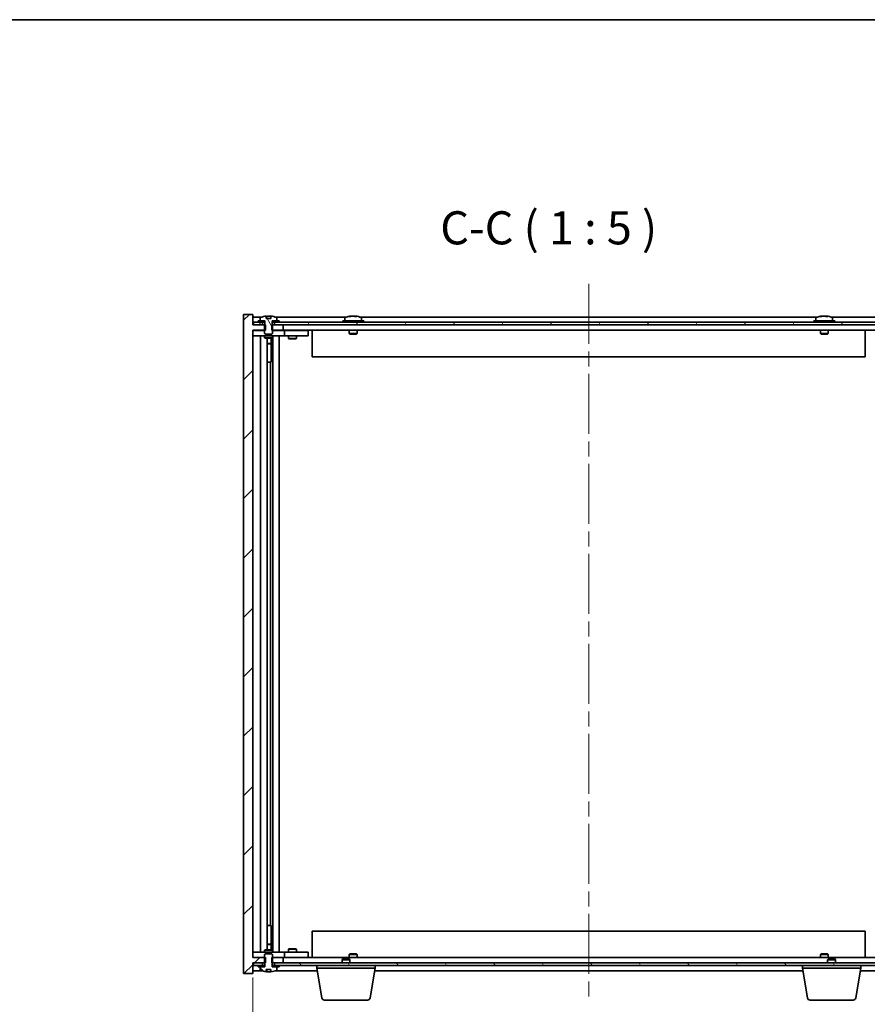
# Model space of a CAD drawing. Units: millimetres. Extents: x 58 to 8329, y 32 to 1437.
# Drawn here: x 3098 to 3419, y 1065 to 1437 of the extents above; entities that cross this region are included whole.
import ezdxf

# ---------------------------------------------------------------- set-up
doc = ezdxf.new("R2010")
doc.units = ezdxf.units.MM
doc.header["$LTSCALE"] = 4
doc.linetypes.add('CHAIN', pattern=[0.3543, 0.2362, -0.0295, 0.0591, -0.0295])
doc.layers.get('Defpoints').update_dxf_attribs({"lineweight": 25})
for name, color, linetype, lineweight in [('Border (ISO)', 7, 'Continuous', 35), ('Dimension (ISO)', 7, 'Continuous', 18), ('Dimension (ISO) @ 1', 7, 'Continuous', 18), ('Symbol (ISO)', 7, 'Continuous', 18), ('Visible (ISO)', 7, 'Continuous', 35)]:
    doc.layers.add(name, color=color, linetype=linetype, lineweight=lineweight)
doc.layers.add('Centerline (ISO)', color=7, linetype='Continuous', lineweight=18, true_color=0x80ffff)
doc.layers.add('Hatch (ISO)', color=1, linetype='Continuous', lineweight=18, true_color=0xff0000)
doc.styles.add('Note Text (TK)', font='txt')
doc.dimstyles.new('Default - Method 1b (TK)', dxfattribs={"dimscale": 4, "dimtxt": 2.5, "dimasz": 2.5, "dimexe": 1, "dimexo": 1.5, "dimgap": 1, "dimtad": 1, "dimtoh": 1, "dimrnd": 1e-08, "dimdsep": 46, "dimtxsty": 'Note Text (TK)', "dimcen": 0.09, "dimdle": 5, "dimclrd": 100, "dimclre": 100, "dimclrt": 7, "dimadec": 1, "dimazin": 1, "dimtfac": 1, "dimtmove": 0, "dimatfit": 3, "dimfxl": 0, "dimtolj": 1, "dimlwd": -1, "dimlwe": -1, "dimarcsym": 0})
pattern_1 = [(45, (1559.5, -8), (-11.22532, 11.22532), [])]
pattern_2 = [(60, (1559.5, -8), (-13.74815, 7.9375), [])]
pattern_3 = [(120.0002, (1559.5, -8), (-13.74813, -7.93754), [])]

# ---------------------------------------------------------------- blocks, each defined once
blk = doc.blocks.new('図面枠 tk図枠')
at = {"layer": 'Border (ISO)'}
blk.add_line((14.5, 289), (405.5, 289), dxfattribs=at)
blk = doc.blocks.new('*D36')
at = {"layer": 'Defpoints', "color": 0, "transparency": 16777216}
for p in [(3186.31, 1082.69), (3440.31, 1082.69), (3440.31, 1018.73)]:
    blk.add_point(p, dxfattribs=at)
at = {"layer": 'Dimension (ISO)', "color": 100, "transparency": 16777216}
for p, q in [((3186.31, 1075.19), (3186.31, 1013.73)), ((3440.31, 1075.19), (3440.31, 1013.73)), ((3198.81, 1018.73), (3427.81, 1018.73))]:
    blk.add_line(p, q, dxfattribs=at)
for points in [[(3198.81, 1020.81), (3198.81, 1016.64), (3186.31, 1018.73)], [(3427.81, 1020.81), (3427.81, 1016.64), (3440.31, 1018.73)]]:
    blk.add_solid(points, dxfattribs=at)
at = {"layer": 'Dimension (ISO)', "color": 7, "transparency": 16777216, "insert": (3218.73, 1031.92), "char_height": 12.5, "attachment_point": 4, "style": 'Note Text (TK)'}
blk.add_mtext('\\A1;\\fＭＳ Ｐゴシック|b0|i0;\\H12.4365;有効寸法 / Max dim. 254', dxfattribs=at)

msp = doc.modelspace()

# ---------------------------------------------------------------- hatches: boundary and pattern name
at = {"layer": 'Hatch (ISO)'}
h = msp.add_hatch(dxfattribs=at)
h.set_pattern_fill('ANSI31', color=256, scale=127, style=0)
h.set_pattern_definition(pattern_1)
h.paths.add_polyline_path([(3193.5425, 1321.6885), (3193.5425, 1319.6885), (3193.813, 1319.6885), (3197.813, 1319.6885), (3197.813, 1321.6885), (3194.563, 1321.6885), (3193.688, 1321.6885)])
h.paths.add_polyline_path([(3193.5425, 1082.6885), (3193.5425, 1080.6885), (3193.688, 1080.6885), (3194.563, 1080.6885), (3197.813, 1080.6885), (3197.813, 1082.6885), (3193.813, 1082.6885)])
h.paths.add_polyline_path([(3186.313, 1325.6885), (3182.813, 1325.6885), (3182.813, 1076.6885), (3186.313, 1076.6885), (3186.313, 1080.6885), (3186.563, 1080.6885), (3190.063, 1080.6885), (3190.938, 1080.6885), (3191.0835, 1080.6885), (3191.0835, 1082.6885), (3190.813, 1082.6885), (3186.313, 1082.6885), (3186.313, 1319.6885), (3190.813, 1319.6885), (3191.0835, 1319.6885), (3191.0835, 1321.6885), (3190.938, 1321.6885), (3190.063, 1321.6885), (3186.563, 1321.6885), (3186.313, 1321.6885)])
h = msp.add_hatch(dxfattribs=at)
h.set_pattern_fill('ANSI31', color=256, scale=127, angle=75.000175, style=0)
h.set_pattern_definition(pattern_3)
edge = h.paths.add_edge_path()
edge.add_line((3193.1879, 1324.1385), (3191.438, 1324.1385))
edge.add_line((3191.438, 1324.1385), (3191.438, 1325.0414))
edge.add_ellipse((3192.313, 1316.9383), major_axis=(-0.875, 8.1031), ratio=1, start_angle=0, end_angle=15.870569)
edge.add_ellipse((3189.311, 1324.3561), major_axis=(-0.0555, 0.1372), ratio=1, start_angle=0, end_angle=67.966668)
edge.add_line((3189.163, 1324.3561), (3189.163, 1323.1885))
edge.add_line((3189.163, 1323.1885), (3190.888, 1323.1885))
edge.add_line((3190.888, 1323.1885), (3190.938, 1323.1885))
edge.add_line((3190.938, 1323.1885), (3190.938, 1321.6885))
edge.add_line((3190.938, 1321.6885), (3190.813, 1321.6885))
edge.add_line((3190.813, 1321.6885), (3190.813, 1319.6885))
edge.add_line((3190.813, 1319.6885), (3190.813, 1318.4385))
edge.add_line((3190.813, 1318.4385), (3191.063, 1318.1885))
edge.add_line((3191.063, 1318.1885), (3193.563, 1318.1885))
edge.add_line((3193.563, 1318.1885), (3193.813, 1318.4385))
edge.add_line((3193.813, 1318.4385), (3193.813, 1319.6885))
edge.add_line((3193.813, 1319.6885), (3193.813, 1321.6885))
edge.add_line((3193.813, 1321.6885), (3193.688, 1321.6885))
edge.add_line((3193.688, 1321.6885), (3193.688, 1323.1885))
edge.add_line((3193.688, 1323.1885), (3193.738, 1323.1885))
edge.add_line((3193.738, 1323.1885), (3195.463, 1323.1885))
edge.add_line((3195.463, 1323.1885), (3195.463, 1324.3561))
edge.add_ellipse((3195.315, 1324.3561), major_axis=(0.148, 0), ratio=1, start_angle=0, end_angle=67.966668)
edge.add_ellipse((3192.313, 1316.9383), major_axis=(3.0575, 7.555), ratio=1, start_angle=0, end_angle=15.870569)
edge.add_line((3193.1879, 1325.0414), (3193.1879, 1324.1385))
h = msp.add_hatch(dxfattribs=at)
h.set_pattern_fill('ANSI31', color=256, scale=127, angle=14.999978, style=0)
h.set_pattern_definition(pattern_2)
h.paths.add_polyline_path([(3440.063, 1322.6885), (3438.313, 1322.6885), (3436.563, 1322.6885), (3436.563, 1321.6885), (3440.063, 1321.6885)])
h.paths.add_polyline_path([(3432.063, 1322.6885), (3430.313, 1322.6885), (3196.313, 1322.6885), (3194.563, 1322.6885), (3194.563, 1321.6885), (3197.813, 1321.6885), (3428.813, 1321.6885), (3432.063, 1321.6885)])
h.paths.add_polyline_path([(3190.063, 1322.6885), (3188.313, 1322.6885), (3186.563, 1322.6885), (3186.563, 1321.6885), (3190.063, 1321.6885)])
h = msp.add_hatch(dxfattribs=at)
h.set_pattern_fill('ANSI31', color=256, scale=127, angle=14.999978, style=0)
h.set_pattern_definition(pattern_2)
h.paths.add_polyline_path([(3196.313, 1322.6885), (3196.313, 1323.1885), (3195.463, 1323.1885), (3193.738, 1323.1885), (3193.738, 1322.6885), (3194.563, 1322.6885)])
h.paths.add_polyline_path([(3188.313, 1323.1885), (3188.313, 1322.6885), (3190.063, 1322.6885), (3190.888, 1322.6885), (3190.888, 1323.1885), (3189.163, 1323.1885)])
h = msp.add_hatch(dxfattribs=at)
h.set_pattern_fill('ANSI31', color=256, scale=127, angle=90.00021, style=0)
h.set_pattern_definition([(135.0002, (1559.5, -8), (-11.22528, -11.22536), [])])
edge = h.paths.add_edge_path()
edge.add_line((3191.438, 1078.2385), (3193.1879, 1078.2385))
edge.add_line((3193.1879, 1078.2385), (3193.1879, 1077.3356))
edge.add_ellipse((3192.313, 1085.4387), major_axis=(0.875, -8.1031), ratio=1, start_angle=0, end_angle=15.870569)
edge.add_ellipse((3195.315, 1078.0209), major_axis=(0.0555, -0.1372), ratio=1, start_angle=0, end_angle=67.966668)
edge.add_line((3195.463, 1078.0209), (3195.463, 1079.1885))
edge.add_line((3195.463, 1079.1885), (3193.738, 1079.1885))
edge.add_line((3193.738, 1079.1885), (3193.688, 1079.1885))
edge.add_line((3193.688, 1079.1885), (3193.688, 1080.6885))
edge.add_line((3193.688, 1080.6885), (3193.813, 1080.6885))
edge.add_line((3193.813, 1080.6885), (3193.813, 1082.6885))
edge.add_line((3193.813, 1082.6885), (3193.813, 1083.9385))
edge.add_line((3193.813, 1083.9385), (3193.563, 1084.1885))
edge.add_line((3193.563, 1084.1885), (3191.063, 1084.1885))
edge.add_line((3191.063, 1084.1885), (3190.813, 1083.9385))
edge.add_line((3190.813, 1083.9385), (3190.813, 1082.6885))
edge.add_line((3190.813, 1082.6885), (3190.813, 1080.6885))
edge.add_line((3190.813, 1080.6885), (3190.938, 1080.6885))
edge.add_line((3190.938, 1080.6885), (3190.938, 1079.1885))
edge.add_line((3190.938, 1079.1885), (3190.888, 1079.1885))
edge.add_line((3190.888, 1079.1885), (3189.163, 1079.1885))
edge.add_line((3189.163, 1079.1885), (3189.163, 1078.0209))
edge.add_ellipse((3189.311, 1078.0209), major_axis=(-0.148, 0), ratio=1, start_angle=0, end_angle=67.966668)
edge.add_ellipse((3192.313, 1085.4387), major_axis=(-3.0575, -7.555), ratio=1, start_angle=0, end_angle=15.870569)
edge.add_line((3191.438, 1077.3356), (3191.438, 1078.2385))
h = msp.add_hatch(dxfattribs=at)
h.set_pattern_fill('ANSI31', color=256, scale=127, angle=75.000175, style=0)
h.set_pattern_definition(pattern_3)
h.paths.add_polyline_path([(3194.563, 1080.6885), (3194.563, 1079.6885), (3196.313, 1079.6885), (3430.313, 1079.6885), (3432.063, 1079.6885), (3432.063, 1080.6885), (3428.813, 1080.6885), (3197.813, 1080.6885)])
h.paths.add_polyline_path([(3440.063, 1079.6885), (3440.063, 1080.6885), (3436.563, 1080.6885), (3436.563, 1079.6885), (3438.313, 1079.6885)])
h.paths.add_polyline_path([(3186.563, 1080.6885), (3186.563, 1079.6885), (3188.313, 1079.6885), (3190.063, 1079.6885), (3190.063, 1080.6885)])
h = msp.add_hatch(dxfattribs=at)
h.set_pattern_fill('ANSI31', color=256, scale=127, style=0)
h.set_pattern_definition(pattern_1)
h.paths.add_polyline_path([(3188.313, 1079.6885), (3188.313, 1079.1885), (3189.163, 1079.1885), (3190.888, 1079.1885), (3190.888, 1079.6885), (3190.063, 1079.6885)])
h.paths.add_polyline_path([(3196.313, 1079.1885), (3196.313, 1079.6885), (3194.563, 1079.6885), (3193.738, 1079.6885), (3193.738, 1079.1885), (3195.463, 1079.1885)])

# ---------------------------------------------------------------- linework, layer by layer
at = {"layer": 'Centerline (ISO)', "linetype": 'CHAIN', "ltscale": 23.990969}
msp.add_line((3313.313, 1337.1885), (3313.313, 1065.1885), dxfattribs=at)
at = {"layer": 'Visible (ISO)'}
for p, q in [((3186.313, 1325.6885), (3182.813, 1325.6885)), ((3182.813, 1325.6885), (3182.813, 1076.6885)), ((3186.313, 1321.6885), (3186.313, 1325.6885)), ((3189.791, 1324.6885), (3186.313, 1324.6885)), ((3189.163, 1324.3561), (3189.163, 1323.1885)), ((3191.438, 1324.1385), (3191.438, 1325.0414)), ((3193.1879, 1324.1385), (3191.438, 1324.1385)), ((3191.5202, 1324.1385), (3191.5202, 1325.0428)), ((3191.6302, 1324.1385), (3191.6302, 1324.8671)), ((3193.1879, 1325.0414), (3193.1879, 1324.1385)), ((3221.791, 1324.6885), (3194.8349, 1324.6885)), ((3195.463, 1323.1885), (3195.463, 1324.3561)), ((3221.163, 1324.3561), (3221.163, 1323.1885)), ((3223.5202, 1324.9947), (3223.5202, 1325.0428)), ((3225.1057, 1324.8721), (3225.1057, 1325.0428)), ((3399.791, 1324.6885), (3226.8349, 1324.6885)), ((3227.463, 1324.3561), (3227.463, 1323.1885)), ((3399.163, 1324.3561), (3399.163, 1323.1885)), ((3401.5202, 1324.9947), (3401.5202, 1325.0428)), ((3403.1057, 1324.8721), (3403.1057, 1325.0428)), ((3431.791, 1324.6885), (3404.8349, 1324.6885)), ((3405.463, 1324.3561), (3405.463, 1323.1885)), ((3191.0835, 1321.6885), (3186.313, 1321.6885)), ((3190.063, 1322.6885), (3186.563, 1322.6885)), ((3186.563, 1322.6885), (3186.563, 1321.6885)), ((3186.563, 1321.6885), (3190.063, 1321.6885)), ((3188.313, 1323.1885), (3188.313, 1322.6885)), ((3190.888, 1323.1885), (3188.313, 1323.1885)), ((3188.313, 1322.6885), (3190.888, 1322.6885)), ((3189.163, 1323.1885), (3190.938, 1323.1885)), ((3190.063, 1321.6885), (3190.063, 1322.6885)), ((3190.938, 1321.6885), (3190.813, 1321.6885)), ((3190.813, 1321.6885), (3190.813, 1318.4385)), ((3190.888, 1322.6885), (3190.888, 1323.1885)), ((3190.938, 1322.6885), (3190.888, 1322.6885)), ((3190.938, 1323.1885), (3190.938, 1321.6885)), ((3191.0835, 1319.6885), (3191.0835, 1321.6885)), ((3193.5425, 1321.6885), (3193.5425, 1319.6885)), ((3197.813, 1321.6885), (3193.5425, 1321.6885)), ((3193.688, 1321.6885), (3193.688, 1323.1885)), ((3193.688, 1323.1885), (3195.463, 1323.1885)), ((3193.738, 1322.6885), (3193.688, 1322.6885)), ((3193.813, 1321.6885), (3193.688, 1321.6885)), ((3196.313, 1323.1885), (3193.738, 1323.1885)), ((3193.738, 1323.1885), (3193.738, 1322.6885)), ((3193.738, 1322.6885), (3196.313, 1322.6885)), ((3193.813, 1318.4385), (3193.813, 1321.6885)), ((3432.063, 1322.6885), (3194.563, 1322.6885)), ((3194.563, 1322.6885), (3194.563, 1321.6885)), ((3194.563, 1321.6885), (3432.063, 1321.6885)), ((3196.313, 1322.6885), (3196.313, 1323.1885)), ((3197.813, 1319.6885), (3197.813, 1321.6885)), ((3228.313, 1323.1885), (3220.313, 1323.1885)), ((3220.313, 1323.1885), (3220.313, 1322.6885)), ((3228.313, 1323.1885), (3228.313, 1322.6885)), ((3406.313, 1323.1885), (3398.313, 1323.1885)), ((3398.313, 1323.1885), (3398.313, 1322.6885)), ((3406.313, 1323.1885), (3406.313, 1322.6885)), ((3186.313, 1082.6885), (3186.313, 1319.6885)), ((3186.313, 1319.6885), (3191.0835, 1319.6885)), ((3186.313, 1319.5885), (3187.313, 1319.5885)), ((3187.313, 1317.5885), (3186.313, 1317.5885)), ((3190.813, 1319.5885), (3187.313, 1319.5885)), ((3187.313, 1317.5885), (3197.313, 1317.5885)), ((3189.313, 1084.7885), (3189.313, 1317.5885)), ((3190.813, 1318.4385), (3191.063, 1318.1885)), ((3190.813, 1317.5885), (3190.813, 1316.8385)), ((3190.813, 1316.8385), (3193.813, 1316.8385)), ((3191.1197, 1316.6851), (3190.813, 1316.8385)), ((3191.063, 1318.1885), (3193.563, 1318.1885)), ((3193.5063, 1316.6851), (3191.1197, 1316.6851)), ((3191.763, 1085.6919), (3191.763, 1316.6851)), ((3193.263, 1316.6851), (3193.263, 1314.7385)), ((3193.263, 1316.6851), (3193.263, 1307.5885)), ((3193.5063, 1316.6851), (3193.813, 1316.8385)), ((3193.5425, 1319.6885), (3197.813, 1319.6885)), ((3193.563, 1318.1885), (3193.813, 1318.4385)), ((3197.313, 1319.5885), (3193.813, 1319.5885)), ((3193.813, 1317.5885), (3193.813, 1316.8385)), ((3193.863, 1084.7885), (3193.863, 1317.5885)), ((3196.313, 1317.5885), (3196.313, 1084.7885)), ((3197.313, 1319.5885), (3198.313, 1319.5885)), ((3198.313, 1317.5885), (3197.313, 1317.5885)), ((3428.813, 1319.6885), (3197.813, 1319.6885)), ((3199.313, 1319.5885), (3198.313, 1319.5885)), ((3198.313, 1317.5885), (3198.313, 1319.5885)), ((3198.313, 1317.5885), (3199.313, 1317.5885)), ((3206.313, 1319.5885), (3199.313, 1319.5885)), ((3199.313, 1317.5885), (3206.313, 1317.5885)), ((3199.813, 1317.5885), (3199.813, 1316.5385)), ((3199.9663, 1319.6885), (3199.9663, 1319.5885)), ((3202.6596, 1319.6885), (3202.6596, 1319.5885)), ((3202.813, 1317.5885), (3202.813, 1316.5385)), ((3206.313, 1319.5885), (3207.313, 1319.5885)), ((3207.313, 1317.5885), (3206.313, 1317.5885)), ((3207.313, 1317.5885), (3207.313, 1319.5885)), ((3208.813, 1319.6885), (3208.813, 1309.6885)), ((3222.813, 1319.6885), (3222.813, 1318.4385)), ((3225.813, 1318.4385), (3222.813, 1318.4385)), ((3223.063, 1318.1885), (3222.813, 1318.4385)), ((3223.063, 1318.1885), (3225.563, 1318.1885)), ((3225.563, 1318.1885), (3225.813, 1318.4385)), ((3225.813, 1319.6885), (3225.813, 1318.4385)), ((3400.813, 1319.6885), (3400.813, 1318.4385)), ((3403.813, 1318.4385), (3400.813, 1318.4385)), ((3401.063, 1318.1885), (3400.813, 1318.4385)), ((3401.063, 1318.1885), (3403.563, 1318.1885)), ((3403.563, 1318.1885), (3403.813, 1318.4385)), ((3403.813, 1319.6885), (3403.813, 1318.4385)), ((3417.813, 1319.6885), (3417.813, 1309.6885)), ((3191.763, 1314.7385), (3193.263, 1314.7385)), ((3192.9563, 1314.5851), (3191.763, 1314.5851)), ((3192.9563, 1314.5851), (3193.263, 1314.7385)), ((3199.813, 1316.5385), (3202.813, 1316.5385)), ((3200.1197, 1316.3851), (3199.813, 1316.5385)), ((3202.5063, 1316.3851), (3200.1197, 1316.3851)), ((3202.5063, 1316.3851), (3202.813, 1316.5385)), ((3417.813, 1309.6885), (3208.813, 1309.6885)), ((3193.063, 1307.5885), (3191.763, 1307.5885)), ((3193.063, 1094.7885), (3193.063, 1307.5885)), ((3193.263, 1307.5885), (3193.063, 1307.5885)), ((3191.763, 1094.7885), (3193.063, 1094.7885)), ((3193.063, 1094.7885), (3193.263, 1094.7885)), ((3193.263, 1094.7885), (3193.263, 1085.6919)), ((3208.813, 1092.6885), (3417.813, 1092.6885)), ((3208.813, 1082.6885), (3208.813, 1092.6885)), ((3417.813, 1082.6885), (3417.813, 1092.6885)), ((3191.763, 1087.7919), (3192.9563, 1087.7919)), ((3193.263, 1087.6385), (3191.763, 1087.6385)), ((3192.9563, 1087.7919), (3193.263, 1087.6385)), ((3193.263, 1085.6919), (3193.263, 1087.6385)), ((3186.313, 1084.7885), (3187.313, 1084.7885)), ((3187.313, 1082.7885), (3186.313, 1082.7885)), ((3191.0835, 1082.6885), (3186.313, 1082.6885)), ((3197.313, 1084.7885), (3187.313, 1084.7885)), ((3187.313, 1082.7885), (3190.813, 1082.7885)), ((3191.1197, 1085.6919), (3190.813, 1085.5385)), ((3193.813, 1085.5385), (3190.813, 1085.5385)), ((3190.813, 1084.7885), (3190.813, 1085.5385)), ((3191.063, 1084.1885), (3190.813, 1083.9385)), ((3190.813, 1083.9385), (3190.813, 1080.6885)), ((3193.563, 1084.1885), (3191.063, 1084.1885)), ((3191.0835, 1080.6885), (3191.0835, 1082.6885)), ((3191.1197, 1085.6919), (3193.5063, 1085.6919)), ((3193.5063, 1085.6919), (3193.813, 1085.5385)), ((3193.5425, 1082.6885), (3193.5425, 1080.6885)), ((3197.813, 1082.6885), (3193.5425, 1082.6885)), ((3193.813, 1083.9385), (3193.563, 1084.1885)), ((3193.813, 1084.7885), (3193.813, 1085.5385)), ((3193.813, 1080.6885), (3193.813, 1083.9385)), ((3193.813, 1082.7885), (3197.313, 1082.7885)), ((3197.313, 1084.7885), (3198.313, 1084.7885)), ((3198.313, 1082.7885), (3197.313, 1082.7885)), ((3197.813, 1080.6885), (3197.813, 1082.6885)), ((3197.813, 1082.6885), (3428.813, 1082.6885)), ((3199.313, 1084.7885), (3198.313, 1084.7885)), ((3198.313, 1082.7885), (3198.313, 1084.7885)), ((3198.313, 1082.7885), (3199.313, 1082.7885)), ((3206.313, 1084.7885), (3199.313, 1084.7885)), ((3199.313, 1082.7885), (3206.313, 1082.7885)), ((3200.1197, 1085.9919), (3199.813, 1085.8385)), ((3202.813, 1085.8385), (3199.813, 1085.8385)), ((3199.813, 1084.7885), (3199.813, 1085.8385)), ((3199.9663, 1082.6885), (3199.9663, 1082.7885)), ((3200.1197, 1085.9919), (3202.5063, 1085.9919)), ((3202.5063, 1085.9919), (3202.813, 1085.8385)), ((3202.6596, 1082.6885), (3202.6596, 1082.7885)), ((3202.813, 1084.7885), (3202.813, 1085.8385)), ((3206.313, 1084.7885), (3207.313, 1084.7885)), ((3207.313, 1082.7885), (3206.313, 1082.7885)), ((3207.313, 1082.7885), (3207.313, 1084.7885)), ((3223.063, 1084.1885), (3222.813, 1083.9385)), ((3222.813, 1083.9385), (3225.813, 1083.9385)), ((3222.813, 1082.6885), (3222.813, 1083.9385)), ((3225.563, 1084.1885), (3223.063, 1084.1885)), ((3225.563, 1084.1885), (3225.813, 1083.9385)), ((3225.813, 1082.6885), (3225.813, 1083.9385)), ((3401.063, 1084.1885), (3400.813, 1083.9385)), ((3400.813, 1083.9385), (3403.813, 1083.9385)), ((3400.813, 1082.6885), (3400.813, 1083.9385)), ((3403.563, 1084.1885), (3401.063, 1084.1885)), ((3403.563, 1084.1885), (3403.813, 1083.9385)), ((3403.813, 1082.6885), (3403.813, 1083.9385)), ((3186.313, 1076.6885), (3186.313, 1080.6885)), ((3186.313, 1080.6885), (3191.0835, 1080.6885)), ((3186.563, 1080.6885), (3186.563, 1079.6885)), ((3190.063, 1080.6885), (3186.563, 1080.6885)), ((3186.563, 1079.6885), (3190.063, 1079.6885)), ((3188.313, 1079.6885), (3188.313, 1079.1885)), ((3190.888, 1079.6885), (3188.313, 1079.6885)), ((3188.313, 1079.1885), (3190.888, 1079.1885)), ((3190.938, 1079.1885), (3189.163, 1079.1885)), ((3189.163, 1079.1885), (3189.163, 1078.0209)), ((3190.063, 1079.6885), (3190.063, 1080.6885)), ((3190.813, 1080.6885), (3190.938, 1080.6885)), ((3190.888, 1079.1885), (3190.888, 1079.6885)), ((3190.888, 1079.6885), (3190.938, 1079.6885)), ((3190.938, 1080.6885), (3190.938, 1079.1885)), ((3193.5425, 1080.6885), (3197.813, 1080.6885)), ((3193.688, 1079.1885), (3193.688, 1080.6885)), ((3193.688, 1080.6885), (3193.813, 1080.6885)), ((3193.688, 1079.6885), (3193.738, 1079.6885)), ((3195.463, 1079.1885), (3193.688, 1079.1885)), ((3196.313, 1079.6885), (3193.738, 1079.6885)), ((3193.738, 1079.6885), (3193.738, 1079.1885)), ((3193.738, 1079.1885), (3196.313, 1079.1885)), ((3194.563, 1080.6885), (3194.563, 1079.6885)), ((3432.063, 1080.6885), (3194.563, 1080.6885)), ((3194.563, 1079.6885), (3432.063, 1079.6885)), ((3195.463, 1078.0209), (3195.463, 1079.1885)), ((3196.313, 1079.1885), (3196.313, 1079.6885)), ((3210.563, 1078.6885), (3210.563, 1079.6885)), ((3232.563, 1078.6885), (3210.563, 1078.6885)), ((3212.4237, 1067.5241), (3210.563, 1078.6885)), ((3220.3697, 1082.1885), (3220.063, 1081.8817)), ((3223.063, 1081.8817), (3220.063, 1081.8817)), ((3220.063, 1080.6885), (3220.063, 1081.8817)), ((3220.3697, 1082.1885), (3222.7563, 1082.1885)), ((3222.7563, 1082.1885), (3223.063, 1081.8817)), ((3223.063, 1080.6885), (3223.063, 1081.8817)), ((3230.7022, 1067.5241), (3232.563, 1078.6885)), ((3232.563, 1078.6885), (3232.563, 1079.6885)), ((3394.063, 1078.6885), (3394.063, 1079.6885)), ((3416.063, 1078.6885), (3394.063, 1078.6885)), ((3395.9237, 1067.5241), (3394.063, 1078.6885)), ((3403.8697, 1082.1885), (3403.563, 1081.8817)), ((3406.563, 1081.8817), (3403.563, 1081.8817)), ((3403.563, 1080.6885), (3403.563, 1081.8817)), ((3403.8697, 1082.1885), (3406.2563, 1082.1885)), ((3406.2563, 1082.1885), (3406.563, 1081.8817)), ((3406.563, 1080.6885), (3406.563, 1081.8817)), ((3414.2022, 1067.5241), (3416.063, 1078.6885)), ((3416.063, 1078.6885), (3416.063, 1079.6885)), ((3182.813, 1076.6885), (3186.313, 1076.6885)), ((3186.313, 1077.6885), (3189.791, 1077.6885)), ((3191.438, 1078.2385), (3193.1879, 1078.2385)), ((3191.438, 1077.3356), (3191.438, 1078.2385)), ((3191.5202, 1078.2385), (3191.5202, 1077.3342)), ((3191.6302, 1078.2385), (3191.6302, 1077.5099)), ((3193.1879, 1078.2385), (3193.1879, 1077.3356)), ((3194.8349, 1077.6885), (3210.7296, 1077.6885)), ((3232.3963, 1077.6885), (3394.2296, 1077.6885)), ((3415.8963, 1077.6885), (3431.791, 1077.6885)), ((3229.7159, 1066.6885), (3213.4101, 1066.6885)), ((3413.2159, 1066.6885), (3396.9101, 1066.6885))]:
    msp.add_line(p, q, dxfattribs=at)
for centre, radius, start, end in [((3189.311, 1324.3561), 0.148, 112.033332, 180), ((3192.313, 1316.9383), 8.1502, 96.162764, 112.033332), ((3192.313, 1316.9383), 8.1502, 67.966668, 83.837236), ((3195.315, 1324.3561), 0.148, 0, 67.966668), ((3221.311, 1324.3561), 0.148, 112.033332, 180), ((3224.313, 1316.9383), 8.1502, 96.162764, 112.033332), ((3224.313, 1316.9383), 8.1502, 67.966668, 83.837236), ((3227.315, 1324.3561), 0.148, 0, 67.966668), ((3399.311, 1324.3561), 0.148, 112.033332, 180), ((3402.313, 1316.9383), 8.1502, 96.162764, 112.033332), ((3402.313, 1316.9383), 8.1502, 67.966668, 83.837236), ((3405.315, 1324.3561), 0.148, 0, 67.966668), ((3189.311, 1078.0209), 0.148, 180, 247.966668), ((3192.313, 1085.4387), 8.1502, 247.966668, 263.837236), ((3192.313, 1085.4387), 8.1502, 276.162764, 292.033332), ((3195.315, 1078.0209), 0.148, 292.033332, 0), ((3213.4101, 1067.6885), 1, 189.462322, 270), ((3229.7159, 1067.6885), 1, 270, 350.537678), ((3396.9101, 1067.6885), 1, 189.462322, 270), ((3413.2159, 1067.6885), 1, 270, 350.537678)]:
    msp.add_arc(centre, radius, start, end, dxfattribs=at)
for centre, major_axis, ratio, start_param, end_param in [((3191.3182, 1316.9383), (0, 7.9375), 0.84312429, 6.23655411, 6.25299013), ((3192.6249, 1316.9383), (0, 8.1418), 0.53771873, 0.13675912, 0.22922414), ((3192.114, 1316.9383), (0, 8.1418), 0.84312429, 6.12609769, 6.14642619), ((3224.114, 1316.9383), (0, 8.1418), 0.84312429, 0.13675912, 0.22922414), ((3222.7532, 1316.9383), (0, 7.9375), 0.53771873, 6.23655411, 6.3298165), ((3224.5119, 1316.9383), (0, 8.1418), 0.84312429, 0.13675912, 0.22922414), ((3224.001, 1316.9383), (0, 8.1418), 0.53771873, 6.05396117, 6.14642619), ((3225.3078, 1316.9383), (0, 7.9375), 0.84312429, 6.23655411, 6.3298165), ((3224.114, 1316.9383), (0, 8.1418), 0.84312429, 6.13821265, 6.14642619), ((3224.6249, 1316.9383), (0, 8.1418), 0.53771873, 6.05396117, 6.14642619), ((3402.114, 1316.9383), (0, 8.1418), 0.84312429, 0.13675912, 0.22922414), ((3400.7532, 1316.9383), (0, 7.9375), 0.53771873, 6.23655411, 6.3298165), ((3402.5119, 1316.9383), (0, 8.1418), 0.84312429, 0.13675912, 0.22922414), ((3402.001, 1316.9383), (0, 8.1418), 0.53771873, 6.05396117, 6.14642619), ((3403.3078, 1316.9383), (0, 7.9375), 0.84312429, 6.23655411, 6.3298165), ((3402.114, 1316.9383), (0, 8.1418), 0.84312429, 6.13821265, 6.14642619), ((3402.6249, 1316.9383), (0, 8.1418), 0.53771873, 6.05396117, 6.14642619), ((3191.3182, 1085.4387), (0, -7.9375), 0.84312429, 0.03019518, 0.04663119), ((3192.6249, 1085.4387), (0, -8.1418), 0.53771873, 6.05396117, 6.14642619), ((3192.114, 1085.4387), (0, -8.1418), 0.84312429, 0.13675912, 0.15708761)]:
    msp.add_ellipse(centre, major_axis=major_axis, ratio=ratio, start_param=start_param, end_param=end_param, dxfattribs=at)
for points, knots in [([(3191.438, 1325.0414), (3191.4678, 1325.0446), (3191.4895, 1325.0462), (3191.5141, 1325.0462), (3191.52, 1325.045), (3191.52, 1325.0427)], [0.1506608628, 0.1506608628, 0.1506608628, 0.1506608628, 0.1691683517, 0.1691683517, 0.18482489, 0.18482489, 0.18482489, 0.18482489]), ([(3192.0281, 1325.0041), (3192.0778, 1325.0168), (3192.1465, 1325.0279), (3192.3081, 1325.0425), (3192.4011, 1325.0462), (3192.5833, 1325.0462), (3192.6843, 1325.0425), (3192.8787, 1325.0279), (3192.972, 1325.0168), (3193.0499, 1325.0041)], [0, 0, 0, 0, 0.027984541, 0.027984541, 0.055969081, 0.055969081, 0.083953622, 0.083953622, 0.111938162, 0.111938162, 0.111938162, 0.111938162]), ([(3223.1782, 1325.0041), (3223.2561, 1325.0168), (3223.3296, 1325.0279), (3223.4429, 1325.0425), (3223.4826, 1325.0462), (3223.5141, 1325.0462), (3223.52, 1325.045), (3223.52, 1325.0427)], [0.1131992707, 0.1131992707, 0.1131992707, 0.1131992707, 0.1411838112, 0.1411838112, 0.1691683517, 0.1691683517, 0.18482489, 0.18482489, 0.18482489, 0.18482489]), ([(3224.5979, 1325.0041), (3224.5482, 1325.0168), (3224.4795, 1325.0279), (3224.3178, 1325.0425), (3224.2249, 1325.0462), (3224.0427, 1325.0462), (3223.9417, 1325.0425), (3223.7473, 1325.0279), (3223.654, 1325.0168), (3223.5761, 1325.0041)], [0.225164225, 0.225164225, 0.225164225, 0.225164225, 0.253148765, 0.253148765, 0.281133306, 0.281133306, 0.309117846, 0.309117846, 0.337102387, 0.337102387, 0.337102387, 0.337102387]), ([(3224.3131, 1325.0414), (3224.3709, 1325.0446), (3224.4319, 1325.0462), (3224.5833, 1325.0462), (3224.6843, 1325.0425), (3224.8787, 1325.0279), (3224.972, 1325.0168), (3225.0499, 1325.0041)], [0.0374615918, 0.0374615918, 0.0374615918, 0.0374615918, 0.0559690811, 0.0559690811, 0.0839536216, 0.0839536216, 0.1119381621, 0.1119381621, 0.1119381621, 0.1119381621]), ([(3225.1881, 1325.0414), (3225.1584, 1325.0446), (3225.1365, 1325.0462), (3225.103, 1325.0462), (3225.0999, 1325.0425), (3225.1344, 1325.0279), (3225.1721, 1325.0168), (3225.2218, 1325.0041)], [0.3758250874, 0.3758250874, 0.3758250874, 0.3758250874, 0.3943325766, 0.3943325766, 0.4223171172, 0.4223171172, 0.4503016577, 0.4503016577, 0.4503016577, 0.4503016577]), ([(3401.1782, 1325.0041), (3401.2561, 1325.0168), (3401.3296, 1325.0279), (3401.4429, 1325.0425), (3401.4826, 1325.0462), (3401.5141, 1325.0462), (3401.52, 1325.045), (3401.52, 1325.0427)], [0.1131992707, 0.1131992707, 0.1131992707, 0.1131992707, 0.1411838112, 0.1411838112, 0.1691683517, 0.1691683517, 0.1848248899, 0.1848248899, 0.1848248899, 0.1848248899]), ([(3402.5979, 1325.0041), (3402.5482, 1325.0168), (3402.4795, 1325.0279), (3402.3178, 1325.0425), (3402.2249, 1325.0462), (3402.0427, 1325.0462), (3401.9417, 1325.0425), (3401.7473, 1325.0279), (3401.654, 1325.0168), (3401.5761, 1325.0041)], [0.225164225, 0.225164225, 0.225164225, 0.225164225, 0.253148765, 0.253148765, 0.281133306, 0.281133306, 0.309117846, 0.309117846, 0.337102387, 0.337102387, 0.337102387, 0.337102387]), ([(3402.3131, 1325.0414), (3402.3709, 1325.0446), (3402.4319, 1325.0462), (3402.5833, 1325.0462), (3402.6843, 1325.0425), (3402.8787, 1325.0279), (3402.972, 1325.0168), (3403.0499, 1325.0041)], [0.0374615919, 0.0374615919, 0.0374615919, 0.0374615919, 0.0559690811, 0.0559690811, 0.0839536216, 0.0839536216, 0.1119381621, 0.1119381621, 0.1119381621, 0.1119381621]), ([(3403.1881, 1325.0414), (3403.1584, 1325.0446), (3403.1365, 1325.0462), (3403.103, 1325.0462), (3403.0999, 1325.0425), (3403.1344, 1325.0279), (3403.1721, 1325.0168), (3403.2218, 1325.0041)], [0.3758250876, 0.3758250876, 0.3758250876, 0.3758250876, 0.3943325766, 0.3943325766, 0.4223171172, 0.4223171172, 0.4503016577, 0.4503016577, 0.4503016577, 0.4503016577]), ([(3191.52, 1077.3343), (3191.52, 1077.332), (3191.5141, 1077.3309), (3191.4895, 1077.3309), (3191.4678, 1077.3324), (3191.438, 1077.3356)], [0.0403125428, 0.0403125428, 0.0403125428, 0.0403125428, 0.0559690811, 0.0559690811, 0.0744765699, 0.0744765699, 0.0744765699, 0.0744765699]), ([(3193.0499, 1077.3729), (3192.972, 1077.3602), (3192.8787, 1077.3492), (3192.6843, 1077.3345), (3192.5833, 1077.3309), (3192.4011, 1077.3309), (3192.3081, 1077.3345), (3192.1465, 1077.3492), (3192.0778, 1077.3602), (3192.0281, 1077.3729)], [0.113199271, 0.113199271, 0.113199271, 0.113199271, 0.141183811, 0.141183811, 0.169168352, 0.169168352, 0.197152892, 0.197152892, 0.225137433, 0.225137433, 0.225137433, 0.225137433])]:
    msp.add_open_spline(points, degree=3, knots=knots, dxfattribs=at)

# ---------------------------------------------------------------- block references
at = {"xscale": 5, "yscale": 5, "zscale": 5}
msp.add_blockref('図面枠 tk図枠', (1559.5, -8), dxfattribs=at)

# ---------------------------------------------------------------- texts
at = {"layer": 'Symbol (ISO)', "color": 7, "insert": (3257.1695, 1348.2295), "char_height": 12.5, "attachment_point": 7, "style": 'Note Text (TK)'}
msp.add_mtext('C-C ( 1 : 5 )', dxfattribs=at)

# ---------------------------------------------------------------- dimensions: what is measured, and where the dimension line sits
at = {"layer": 'Dimension (ISO) @ 1', "color": 100, "true_color": 0x00ff3f}
dim = msp.add_linear_dim(base=(3440.313, 1018.7269), p1=(3186.313, 1082.6885), p2=(3440.313, 1082.6885), text='\\fＭＳ Ｐゴシック|b0|i0;\\H12.4365;有効寸法 / Max dim. <>', dimstyle='Default - Method 1b (TK)', override={"dimscale": 1, "dimtxt": 12.5, "dimasz": 12.5, "dimexe": 5, "dimexo": 7.5, "dimgap": 5, "dimtoh": 0, "dimdec": 2, "dimcen": 0.45, "dimtol": 0, "dimlim": 0, "dimtp": 0, "dimtm": 0, "dimtdec": 2, "dimtix": 0, "dimtofl": 0, "dimtmove": 0, "dimatfit": 1}, dxfattribs=at)
dim.commit()
dim.dimension.update_dxf_attribs({"geometry": '*D36', "text_midpoint": (3313.313, 1018.7269), "dimtype": 128})

doc.saveas('drawing.dxf')
